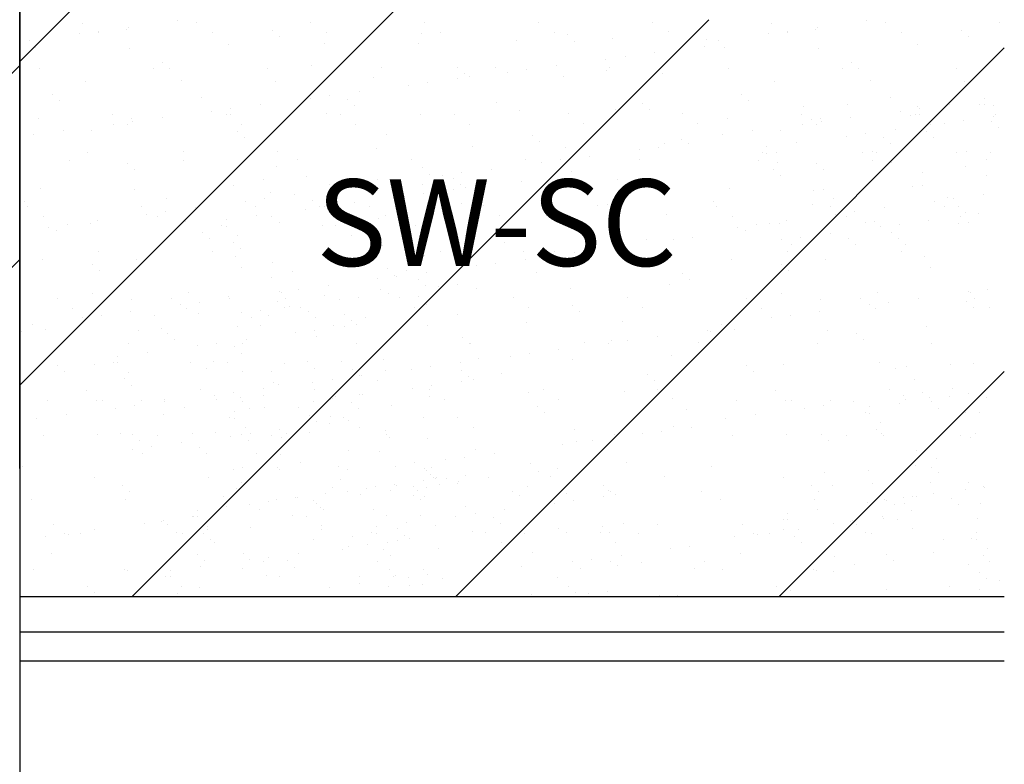
# Model space of a CAD drawing. Units: millimetres. Extents: x -415 to 61186, y -2992 to 1001.
# Drawn here: x 33758 to 33793, y -1532 to -1507 of the extents above; entities that cross this region are included whole.
import ezdxf

# ---------------------------------------------------------------- set-up
doc = ezdxf.new("R2010")
doc.units = ezdxf.units.MM
doc.linetypes.add('DASHED2', pattern=[9.525, 6.35, -3.175])
for name, color, linetype in [('ARCILLASLIMOS', 30, 'Continuous'), ('ARENAS', 8, 'Continuous'), ('LIN', 251, 'Continuous'), ('LPERF', 251, 'Continuous'), ('TEX-PERF', 7, 'Continuous')]:
    doc.layers.add(name, color=color, linetype=linetype)
doc.layers.add('TEXTO', color=7, linetype='Continuous', lineweight=15)
doc.styles.add('ROMANS', font='ROMANS.shx')

msp = doc.modelspace()

# ---------------------------------------------------------------- hatches: boundary and pattern name
at = {"layer": 'ARCILLASLIMOS', "linetype": 'DASHED2'}
h = msp.add_hatch(dxfattribs=at)
h.set_pattern_fill('ANSI31', color=256, scale=1.5, style=0)
h.set_pattern_definition([(45, (12011.1904, 8.009), (-3.367596, 3.367596), [])])
h.paths.add_polyline_path([(33758.418, -1486.532), (33724.265, -1486.532), (33724.265, -1519.032), (33758.418, -1519.032)])

# ---------------------------------------------------------------- linework, layer by layer
at = {"color": 30}
for p, q in [((33758.418, -1507.979), (33764.865, -1501.532)), ((33758.418, -1519.205), (33776.091, -1501.532)), ((33766.759, -1522.089), (33782.316, -1506.532)), ((33782.316, -1517.756), (33792.568, -1507.504)), ((33777.984, -1522.089), (33782.316, -1517.757)), ((33790.657, -1520.641), (33792.568, -1518.73)), ((33784.765, -1526.532), (33790.656, -1520.641)), ((33762.316, -1526.532), (33766.758, -1522.089)), ((33773.541, -1526.532), (33777.984, -1522.089))]:
    msp.add_line(p, q, dxfattribs=at)
at = {"layer": 'ARENAS'}
for p, q in [((33760.602, -1506.649), (33760.602, -1506.649)), ((33762.183, -1506.792), (33762.183, -1506.792)), ((33763.908, -1506.565), (33763.908, -1506.565)), ((33764.557, -1506.642), (33764.557, -1506.642)), ((33768.512, -1506.635), (33768.512, -1506.635)), ((33772.467, -1506.628), (33772.467, -1506.628)), ((33776.422, -1506.621), (33776.422, -1506.621)), ((33780.377, -1506.613), (33780.377, -1506.613)), ((33784.5, -1506.649), (33784.5, -1506.649)), ((33786.081, -1506.792), (33786.081, -1506.792)), ((33787.806, -1506.565), (33787.806, -1506.565)), ((33788.455, -1506.642), (33788.455, -1506.642)), ((33792.41, -1506.635), (33792.41, -1506.635)), ((33760.489, -1507.015), (33760.489, -1507.015)), ((33761.138, -1506.99), (33761.138, -1506.99)), ((33761.15, -1506.928), (33761.15, -1506.928)), ((33762.113, -1506.858), (33762.113, -1506.858)), ((33765.093, -1506.983), (33765.093, -1506.983)), ((33767.195, -1506.901), (33767.195, -1506.901)), ((33767.429, -1507.116), (33767.429, -1507.116)), ((33769.048, -1506.976), (33769.048, -1506.976)), ((33772.351, -1507.014), (33772.351, -1507.014)), ((33773.003, -1506.969), (33773.003, -1506.969)), ((33776.958, -1506.962), (33776.958, -1506.962)), ((33777.433, -1507.057), (33777.433, -1507.057)), ((33780.913, -1506.955), (33780.913, -1506.955)), ((33784.387, -1507.015), (33784.387, -1507.015)), ((33785.036, -1506.99), (33785.036, -1506.99)), ((33785.048, -1506.928), (33785.048, -1506.928)), ((33786.011, -1506.858), (33786.011, -1506.858)), ((33788.991, -1506.983), (33788.991, -1506.983)), ((33791.093, -1506.901), (33791.093, -1506.901)), ((33791.327, -1507.116), (33791.327, -1507.116)), ((33758.764, -1507.242), (33758.764, -1507.242)), ((33765.662, -1507.389), (33765.662, -1507.389)), ((33768.987, -1507.347), (33768.987, -1507.347)), ((33772.235, -1507.362), (33772.235, -1507.362)), ((33775.666, -1507.239), (33775.666, -1507.239)), ((33777.667, -1507.272), (33777.667, -1507.272)), ((33778.99, -1507.196), (33778.99, -1507.196)), ((33782.171, -1507.449), (33782.171, -1507.449)), ((33782.239, -1507.212), (33782.239, -1507.212)), ((33782.662, -1507.242), (33782.662, -1507.242)), ((33789.56, -1507.389), (33789.56, -1507.389)), ((33758.983, -1507.497), (33758.983, -1507.497)), ((33762.232, -1507.513), (33762.232, -1507.513)), ((33779.414, -1507.812), (33779.414, -1507.812)), ((33780.446, -1507.676), (33780.446, -1507.676)), ((33782.881, -1507.497), (33782.881, -1507.497)), ((33786.13, -1507.513), (33786.13, -1507.513)), ((33763.377, -1508.016), (33763.377, -1508.016)), ((33768.534, -1508.128), (33768.534, -1508.128)), ((33777.028, -1508.126), (33777.028, -1508.126)), ((33778.753, -1507.899), (33778.753, -1507.899)), ((33787.275, -1508.016), (33787.275, -1508.016)), ((33759.111, -1508.226), (33759.111, -1508.226)), ((33763.066, -1508.219), (33763.066, -1508.219)), ((33763.611, -1508.23), (33763.611, -1508.23)), ((33767.021, -1508.212), (33767.021, -1508.212)), ((33770.976, -1508.204), (33770.976, -1508.204)), ((33773.615, -1508.172), (33773.615, -1508.172)), ((33773.849, -1508.386), (33773.849, -1508.386)), ((33774.028, -1508.495), (33774.028, -1508.495)), ((33774.931, -1508.197), (33774.931, -1508.197)), ((33775.334, -1508.349), (33775.334, -1508.349)), ((33775.995, -1508.262), (33775.995, -1508.262)), ((33778.772, -1508.284), (33778.772, -1508.284)), ((33778.886, -1508.19), (33778.886, -1508.19)), ((33780.707, -1508.387), (33780.707, -1508.387)), ((33783.009, -1508.226), (33783.009, -1508.226)), ((33786.964, -1508.219), (33786.964, -1508.219)), ((33787.509, -1508.23), (33787.509, -1508.23)), ((33790.919, -1508.212), (33790.919, -1508.212)), ((33760.701, -1508.688), (33760.701, -1508.688)), ((33764.025, -1508.645), (33764.025, -1508.645)), ((33767.274, -1508.661), (33767.274, -1508.661)), ((33770.704, -1508.537), (33770.704, -1508.537)), ((33771.916, -1508.799), (33771.916, -1508.799)), ((33772.577, -1508.712), (33772.577, -1508.712)), ((33773.609, -1508.576), (33773.609, -1508.576)), ((33777.277, -1508.511), (33777.277, -1508.511)), ((33784.599, -1508.688), (33784.599, -1508.688)), ((33787.923, -1508.645), (33787.923, -1508.645)), ((33791.172, -1508.661), (33791.172, -1508.661)), ((33759.559, -1509.131), (33759.559, -1509.131)), ((33769.158, -1509.162), (33769.158, -1509.162)), ((33770.191, -1509.026), (33770.191, -1509.026)), ((33783.457, -1509.131), (33783.457, -1509.131)), ((33759.793, -1509.345), (33759.793, -1509.345)), ((33764.716, -1509.243), (33764.716, -1509.243)), ((33766.772, -1509.476), (33766.772, -1509.476)), ((33768.497, -1509.249), (33768.497, -1509.249)), ((33769.798, -1509.286), (33769.798, -1509.286)), ((33770.032, -1509.501), (33770.032, -1509.501)), ((33774.954, -1509.399), (33774.954, -1509.399)), ((33780.036, -1509.442), (33780.036, -1509.442)), ((33783.691, -1509.345), (33783.691, -1509.345)), ((33787.128, -1509.457), (33787.128, -1509.457)), ((33788.614, -1509.243), (33788.614, -1509.243)), ((33790.67, -1509.476), (33790.67, -1509.476)), ((33791.723, -1509.475), (33791.723, -1509.475)), ((33791.88, -1509.265), (33791.88, -1509.265)), ((33791.882, -1509.489), (33791.882, -1509.489)), ((33792.21, -1509.501), (33792.21, -1509.501)), ((33761.628, -1509.83), (33761.628, -1509.83)), ((33765.079, -1509.699), (33765.079, -1509.699)), ((33765.583, -1509.822), (33765.583, -1509.822)), ((33765.74, -1509.612), (33765.74, -1509.612)), ((33765.742, -1509.836), (33765.742, -1509.836)), ((33769.067, -1509.794), (33769.067, -1509.794)), ((33769.538, -1509.815), (33769.538, -1509.815)), ((33772.315, -1509.809), (33772.315, -1509.809)), ((33773.493, -1509.808), (33773.493, -1509.808)), ((33775.746, -1509.686), (33775.746, -1509.686)), ((33777.448, -1509.801), (33777.448, -1509.801)), ((33779.07, -1509.643), (33779.07, -1509.643)), ((33780.27, -1509.657), (33780.27, -1509.657)), ((33781.403, -1509.794), (33781.403, -1509.794)), ((33785.526, -1509.83), (33785.526, -1509.83)), ((33785.615, -1509.54), (33785.615, -1509.54)), ((33788.977, -1509.699), (33788.977, -1509.699)), ((33789.299, -1509.866), (33789.299, -1509.866)), ((33789.481, -1509.822), (33789.481, -1509.822)), ((33789.57, -1509.533), (33789.57, -1509.533)), ((33789.638, -1509.612), (33789.638, -1509.612)), ((33789.64, -1509.836), (33789.64, -1509.836)), ((33792.259, -1509.817), (33792.259, -1509.817)), ((33759.063, -1509.944), (33759.063, -1509.944)), ((33761.66, -1510.149), (33761.66, -1510.149)), ((33762.164, -1510.171), (33762.164, -1510.171)), ((33762.312, -1509.96), (33762.312, -1509.96)), ((33762.321, -1510.062), (33762.321, -1510.062)), ((33763.354, -1509.926), (33763.354, -1509.926)), ((33766.119, -1510.164), (33766.119, -1510.164)), ((33770.074, -1510.156), (33770.074, -1510.156)), ((33774.029, -1510.149), (33774.029, -1510.149)), ((33777.984, -1510.142), (33777.984, -1510.142)), ((33781.938, -1510.135), (33781.938, -1510.135)), ((33782.961, -1509.944), (33782.961, -1509.944)), ((33785.558, -1510.149), (33785.558, -1510.149)), ((33785.868, -1509.99), (33785.868, -1509.99)), ((33786.062, -1510.171), (33786.062, -1510.171)), ((33786.21, -1509.96), (33786.21, -1509.96)), ((33786.219, -1510.062), (33786.219, -1510.062)), ((33787.252, -1509.926), (33787.252, -1509.926)), ((33790.017, -1510.164), (33790.017, -1510.164)), ((33790.51, -1510.127), (33790.51, -1510.127)), ((33791.171, -1510.04), (33791.171, -1510.04)), ((33792.12, -1510.054), (33792.12, -1510.054)), ((33792.204, -1509.905), (33792.204, -1509.905)), ((33758.903, -1510.512), (33758.903, -1510.512)), ((33759.935, -1510.376), (33759.935, -1510.376)), ((33760.898, -1510.357), (33760.898, -1510.357)), ((33765.98, -1510.401), (33765.98, -1510.401)), ((33771.137, -1510.513), (33771.137, -1510.513)), ((33782.801, -1510.512), (33782.801, -1510.512)), ((33783.833, -1510.376), (33783.833, -1510.376)), ((33784.796, -1510.357), (33784.796, -1510.357)), ((33787.753, -1510.491), (33787.753, -1510.491)), ((33788.785, -1510.355), (33788.785, -1510.355)), ((33789.878, -1510.401), (33789.878, -1510.401)), ((33792.354, -1510.269), (33792.354, -1510.269)), ((33766.214, -1510.616), (33766.214, -1510.616)), ((33776.218, -1510.557), (33776.218, -1510.557)), ((33776.452, -1510.772), (33776.452, -1510.772)), ((33780.787, -1510.834), (33780.787, -1510.834)), ((33781.375, -1510.669), (33781.375, -1510.669)), ((33781.617, -1510.81), (33781.617, -1510.81)), ((33785.367, -1510.805), (33785.367, -1510.805)), ((33787.092, -1510.578), (33787.092, -1510.578)), ((33788.392, -1510.615), (33788.392, -1510.615)), ((33788.626, -1510.83), (33788.626, -1510.83)), ((33790.112, -1510.616), (33790.112, -1510.616)), ((33760.781, -1511.135), (33760.781, -1511.135)), ((33764.105, -1511.093), (33764.105, -1511.093)), ((33767.354, -1511.108), (33767.354, -1511.108)), ((33770.784, -1510.985), (33770.784, -1510.985)), ((33774.108, -1510.942), (33774.108, -1510.942)), ((33777.357, -1510.958), (33777.357, -1510.958)), ((33779.924, -1511.033), (33779.924, -1511.033)), ((33780.585, -1510.946), (33780.585, -1510.946)), ((33784.178, -1511.151), (33784.178, -1511.151)), ((33784.334, -1510.941), (33784.334, -1510.941)), ((33784.337, -1511.165), (33784.337, -1511.165)), ((33784.679, -1511.135), (33784.679, -1511.135)), ((33787.661, -1511.123), (33787.661, -1511.123)), ((33788.003, -1511.093), (33788.003, -1511.093)), ((33788.133, -1511.144), (33788.133, -1511.144)), ((33790.91, -1511.138), (33790.91, -1511.138)), ((33791.252, -1511.108), (33791.252, -1511.108)), ((33792.088, -1511.137), (33792.088, -1511.137)), ((33760.137, -1511.406), (33760.137, -1511.406)), ((33762.162, -1511.516), (33762.162, -1511.516)), ((33764.092, -1511.399), (33764.092, -1511.399)), ((33768.047, -1511.392), (33768.047, -1511.392)), ((33772.002, -1511.385), (33772.002, -1511.385)), ((33775.957, -1511.377), (33775.957, -1511.377)), ((33776.505, -1511.483), (33776.505, -1511.483)), ((33777.166, -1511.396), (33777.166, -1511.396)), ((33778.199, -1511.26), (33778.199, -1511.26)), ((33779.912, -1511.37), (33779.912, -1511.37)), ((33784.035, -1511.406), (33784.035, -1511.406)), ((33784.713, -1511.492), (33784.713, -1511.492)), ((33786.06, -1511.516), (33786.06, -1511.516)), ((33787.99, -1511.399), (33787.99, -1511.399)), ((33788.668, -1511.485), (33788.668, -1511.485)), ((33791.945, -1511.392), (33791.945, -1511.392)), ((33762.396, -1511.73), (33762.396, -1511.73)), ((33767.319, -1511.628), (33767.319, -1511.628)), ((33772.401, -1511.672), (33772.401, -1511.672)), ((33772.635, -1511.886), (33772.635, -1511.886)), ((33773.748, -1511.846), (33773.748, -1511.846)), ((33774.78, -1511.71), (33774.78, -1511.71)), ((33777.557, -1511.784), (33777.557, -1511.784)), ((33784.574, -1511.73), (33784.574, -1511.73)), ((33786.294, -1511.73), (33786.294, -1511.73)), ((33789.731, -1511.842), (33789.731, -1511.842)), ((33791.217, -1511.628), (33791.217, -1511.628)), ((33766.869, -1512.069), (33766.869, -1512.069)), ((33768.382, -1511.985), (33768.382, -1511.985)), ((33769.147, -1512.241), (33769.147, -1512.241)), ((33770.824, -1512.061), (33770.824, -1512.061)), ((33771.362, -1512.16), (33771.362, -1512.16)), ((33772.395, -1512.256), (33772.395, -1512.256)), ((33773.087, -1511.933), (33773.087, -1511.933)), ((33773.464, -1512.029), (33773.464, -1512.029)), ((33773.698, -1512.243), (33773.698, -1512.243)), ((33775.826, -1512.133), (33775.826, -1512.133)), ((33779.15, -1512.09), (33779.15, -1512.09)), ((33784.808, -1511.944), (33784.808, -1511.944)), ((33791.962, -1511.936), (33791.962, -1511.936)), ((33759.143, -1512.391), (33759.143, -1512.391)), ((33762.392, -1512.407), (33762.392, -1512.407)), ((33765.822, -1512.283), (33765.822, -1512.283)), ((33767.122, -1512.518), (33767.122, -1512.518)), ((33769.668, -1512.383), (33769.668, -1512.383)), ((33770.329, -1512.296), (33770.329, -1512.296)), ((33770.552, -1512.394), (33770.552, -1512.394)), ((33772.425, -1512.569), (33772.425, -1512.569)), ((33773.457, -1512.433), (33773.457, -1512.433)), ((33773.877, -1512.352), (33773.877, -1512.352)), ((33783.041, -1512.391), (33783.041, -1512.391)), ((33785.948, -1512.437), (33785.948, -1512.437)), ((33786.29, -1512.407), (33786.29, -1512.407)), ((33789.379, -1512.313), (33789.379, -1512.313)), ((33789.72, -1512.283), (33789.72, -1512.283)), ((33758.578, -1512.845), (33758.578, -1512.845)), ((33763.501, -1512.743), (33763.501, -1512.743)), ((33766.25, -1512.833), (33766.25, -1512.833)), ((33766.911, -1512.746), (33766.911, -1512.746)), ((33767.943, -1512.61), (33767.943, -1512.61)), ((33768.583, -1512.786), (33768.583, -1512.786)), ((33770.039, -1512.883), (33770.039, -1512.883)), ((33771.764, -1512.656), (33771.764, -1512.656)), ((33773.74, -1512.899), (33773.74, -1512.899)), ((33778.821, -1512.942), (33778.821, -1512.942)), ((33782.476, -1512.845), (33782.476, -1512.845)), ((33786.641, -1512.721), (33786.641, -1512.721)), ((33787.399, -1512.743), (33787.399, -1512.743)), ((33790.148, -1512.833), (33790.148, -1512.833)), ((33790.596, -1512.713), (33790.596, -1512.713)), ((33790.809, -1512.746), (33790.809, -1512.746)), ((33791.841, -1512.61), (33791.841, -1512.61)), ((33758.699, -1513.017), (33758.699, -1513.017)), ((33762.654, -1513.01), (33762.654, -1513.01)), ((33762.831, -1513.283), (33762.831, -1513.283)), ((33763.492, -1513.196), (33763.492, -1513.196)), ((33764.524, -1513.06), (33764.524, -1513.06)), ((33766.609, -1513.003), (33766.609, -1513.003)), ((33768.345, -1513.106), (33768.345, -1513.106)), ((33768.817, -1513.001), (33768.817, -1513.001)), ((33769.006, -1513.019), (33769.006, -1513.019)), ((33769.646, -1513.143), (33769.646, -1513.143)), ((33770.564, -1512.995), (33770.564, -1512.995)), ((33774.519, -1512.988), (33774.519, -1512.988)), ((33778.474, -1512.981), (33778.474, -1512.981)), ((33779.056, -1513.157), (33779.056, -1513.157)), ((33780.867, -1513.281), (33780.867, -1513.281)), ((33782.597, -1513.017), (33782.597, -1513.017)), ((33785.913, -1512.957), (33785.913, -1512.957)), ((33786.552, -1513.01), (33786.552, -1513.01)), ((33786.729, -1513.283), (33786.729, -1513.283)), ((33787.39, -1513.196), (33787.39, -1513.196)), ((33788.423, -1513.06), (33788.423, -1513.06)), ((33790.507, -1513.003), (33790.507, -1513.003)), ((33790.995, -1513), (33790.995, -1513)), ((33791.229, -1513.215), (33791.229, -1513.215)), ((33791.681, -1513.262), (33791.681, -1513.262)), ((33759.234, -1513.358), (33759.234, -1513.358)), ((33760.861, -1513.582), (33760.861, -1513.582)), ((33761.106, -1513.51), (33761.106, -1513.51)), ((33763.189, -1513.351), (33763.189, -1513.351)), ((33764.185, -1513.54), (33764.185, -1513.54)), ((33765.588, -1513.469), (33765.588, -1513.469)), ((33766.62, -1513.333), (33766.62, -1513.333)), ((33767.144, -1513.344), (33767.144, -1513.344)), ((33767.434, -1513.555), (33767.434, -1513.555)), ((33769.88, -1513.358), (33769.88, -1513.358)), ((33770.864, -1513.432), (33770.864, -1513.432)), ((33771.099, -1513.337), (33771.099, -1513.337)), ((33774.188, -1513.389), (33774.188, -1513.389)), ((33775.054, -1513.329), (33775.054, -1513.329)), ((33777.437, -1513.405), (33777.437, -1513.405)), ((33779.009, -1513.322), (33779.009, -1513.322)), ((33783.132, -1513.358), (33783.132, -1513.358)), ((33784.417, -1513.612), (33784.417, -1513.612)), ((33784.759, -1513.582), (33784.759, -1513.582)), ((33785.004, -1513.51), (33785.004, -1513.51)), ((33787.087, -1513.351), (33787.087, -1513.351)), ((33787.741, -1513.57), (33787.741, -1513.57)), ((33788.083, -1513.54), (33788.083, -1513.54)), ((33788.924, -1513.625), (33788.924, -1513.625)), ((33789.956, -1513.489), (33789.956, -1513.489)), ((33790.99, -1513.585), (33790.99, -1513.585)), ((33791.042, -1513.344), (33791.042, -1513.344)), ((33791.332, -1513.555), (33791.332, -1513.555)), ((33759.412, -1513.733), (33759.412, -1513.733)), ((33759.683, -1513.857), (33759.683, -1513.857)), ((33760.073, -1513.646), (33760.073, -1513.646)), ((33764.765, -1513.901), (33764.765, -1513.901)), ((33765.431, -1513.679), (33765.431, -1513.679)), ((33765.591, -1513.693), (33765.591, -1513.693)), ((33768.915, -1513.651), (33768.915, -1513.651)), ((33769.386, -1513.672), (33769.386, -1513.672)), ((33772.164, -1513.666), (33772.164, -1513.666)), ((33773.341, -1513.665), (33773.341, -1513.665)), ((33783.31, -1513.733), (33783.31, -1513.733)), ((33783.581, -1513.857), (33783.581, -1513.857)), ((33783.971, -1513.646), (33783.971, -1513.646)), ((33786.538, -1513.939), (33786.538, -1513.939)), ((33788.263, -1513.712), (33788.263, -1513.712)), ((33788.663, -1513.901), (33788.663, -1513.901)), ((33764.999, -1514.115), (33764.999, -1514.115)), ((33765.828, -1514.258), (33765.828, -1514.258)), ((33765.967, -1514.02), (33765.967, -1514.02)), ((33769.922, -1514.013), (33769.922, -1514.013)), ((33769.922, -1514.013), (33769.922, -1514.013)), ((33773.877, -1514.006), (33773.877, -1514.006)), ((33775.004, -1514.057), (33775.004, -1514.057)), ((33775.238, -1514.271), (33775.238, -1514.271)), ((33780.16, -1514.169), (33780.16, -1514.169)), ((33781.095, -1514.167), (33781.095, -1514.167)), ((33781.756, -1514.08), (33781.756, -1514.08)), ((33784.844, -1514.162), (33784.844, -1514.162)), ((33785.505, -1514.075), (33785.505, -1514.075)), ((33787.177, -1514.115), (33787.177, -1514.115)), ((33788.897, -1514.115), (33788.897, -1514.115)), ((33761.162, -1514.586), (33761.162, -1514.586)), ((33765.117, -1514.579), (33765.117, -1514.579)), ((33766.062, -1514.473), (33766.062, -1514.473)), ((33769.072, -1514.572), (33769.072, -1514.572)), ((33770.985, -1514.37), (33770.985, -1514.37)), ((33773.027, -1514.565), (33773.027, -1514.565)), ((33775.906, -1514.58), (33775.906, -1514.58)), ((33776.982, -1514.558), (33776.982, -1514.558)), ((33777.676, -1514.617), (33777.676, -1514.617)), ((33778.337, -1514.53), (33778.337, -1514.53)), ((33779.23, -1514.538), (33779.23, -1514.538)), ((33779.37, -1514.394), (33779.37, -1514.394)), ((33780.937, -1514.55), (33780.937, -1514.55)), ((33785.06, -1514.586), (33785.06, -1514.586)), ((33785.203, -1514.331), (33785.203, -1514.331)), ((33787.411, -1514.33), (33787.411, -1514.33)), ((33789.015, -1514.579), (33789.015, -1514.579)), ((33789.158, -1514.324), (33789.158, -1514.324)), ((33759.223, -1514.838), (33759.223, -1514.838)), ((33762.472, -1514.854), (33762.472, -1514.854)), ((33765.902, -1514.73), (33765.902, -1514.73)), ((33767.202, -1514.965), (33767.202, -1514.965)), ((33769.227, -1514.688), (33769.227, -1514.688)), ((33770.632, -1514.841), (33770.632, -1514.841)), ((33772.475, -1514.704), (33772.475, -1514.704)), ((33773.957, -1514.799), (33773.957, -1514.799)), ((33774.919, -1514.98), (33774.919, -1514.98)), ((33775.951, -1514.844), (33775.951, -1514.844)), ((33783.121, -1514.838), (33783.121, -1514.838)), ((33786.37, -1514.854), (33786.37, -1514.854)), ((33789.8, -1514.73), (33789.8, -1514.73)), ((33760.947, -1515.016), (33760.947, -1515.016)), ((33761.181, -1515.23), (33761.181, -1515.23)), ((33766.104, -1515.128), (33766.104, -1515.128)), ((33767.895, -1515.249), (33767.895, -1515.249)), ((33771.186, -1515.172), (33771.186, -1515.172)), ((33771.85, -1515.242), (33771.85, -1515.242)), ((33772.533, -1515.294), (33772.533, -1515.294)), ((33774.258, -1515.067), (33774.258, -1515.067)), ((33776.343, -1515.284), (33776.343, -1515.284)), ((33781.424, -1515.328), (33781.424, -1515.328)), ((33784.845, -1515.016), (33784.845, -1515.016)), ((33785.079, -1515.23), (33785.079, -1515.23)), ((33790.002, -1515.128), (33790.002, -1515.128)), ((33767.167, -1515.485), (33767.167, -1515.485)), ((33770.839, -1515.517), (33770.839, -1515.517)), ((33771.42, -1515.386), (33771.42, -1515.386)), ((33771.5, -1515.43), (33771.5, -1515.43)), ((33772.249, -1515.529), (33772.249, -1515.529)), ((33781.659, -1515.542), (33781.659, -1515.542)), ((33764.265, -1515.987), (33764.265, -1515.987)), ((33767.42, -1515.967), (33767.42, -1515.967)), ((33767.514, -1516.002), (33767.514, -1516.002)), ((33768.081, -1515.88), (33768.081, -1515.88)), ((33769.114, -1515.744), (33769.114, -1515.744)), ((33770.944, -1515.879), (33770.944, -1515.879)), ((33771.21, -1516.017), (33771.21, -1516.017)), ((33772.483, -1515.743), (33772.483, -1515.743)), ((33772.935, -1515.79), (33772.935, -1515.79)), ((33773.596, -1515.703), (33773.596, -1515.703)), ((33774.268, -1515.836), (33774.268, -1515.836)), ((33777.517, -1515.852), (33777.517, -1515.852)), ((33780.947, -1515.728), (33780.947, -1515.728)), ((33788.163, -1515.987), (33788.163, -1515.987)), ((33791.318, -1515.967), (33791.318, -1515.967)), ((33791.412, -1516.002), (33791.412, -1516.002)), ((33791.98, -1515.88), (33791.98, -1515.88)), ((33759.725, -1516.197), (33759.725, -1516.197)), ((33760.941, -1516.029), (33760.941, -1516.029)), ((33762.286, -1516.243), (33762.286, -1516.243)), ((33763.68, -1516.19), (33763.68, -1516.19)), ((33764.663, -1516.33), (33764.663, -1516.33)), ((33765.671, -1516.14), (33765.671, -1516.14)), ((33765.695, -1516.194), (33765.695, -1516.194)), ((33767.368, -1516.286), (33767.368, -1516.286)), ((33767.634, -1516.183), (33767.634, -1516.183)), ((33768.995, -1516.098), (33768.995, -1516.098)), ((33769.516, -1516.24), (33769.516, -1516.24)), ((33770.177, -1516.153), (33770.177, -1516.153)), ((33771.589, -1516.176), (33771.589, -1516.176)), ((33772.244, -1516.113), (33772.244, -1516.113)), ((33775.544, -1516.168), (33775.544, -1516.168)), ((33779.499, -1516.161), (33779.499, -1516.161)), ((33783.623, -1516.197), (33783.623, -1516.197)), ((33784.839, -1516.029), (33784.839, -1516.029)), ((33786.184, -1516.243), (33786.184, -1516.243)), ((33787.578, -1516.19), (33787.578, -1516.19)), ((33788.561, -1516.33), (33788.561, -1516.33)), ((33789.593, -1516.194), (33789.593, -1516.194)), ((33791.266, -1516.286), (33791.266, -1516.286)), ((33791.533, -1516.183), (33791.533, -1516.183)), ((33760.26, -1516.538), (33760.26, -1516.538)), ((33762.277, -1516.644), (33762.277, -1516.644)), ((33764.002, -1516.417), (33764.002, -1516.417)), ((33764.215, -1516.531), (33764.215, -1516.531)), ((33766.098, -1516.69), (33766.098, -1516.69)), ((33766.759, -1516.603), (33766.759, -1516.603)), ((33767.602, -1516.501), (33767.602, -1516.501)), ((33767.791, -1516.467), (33767.791, -1516.467)), ((33768.17, -1516.524), (33768.17, -1516.524)), ((33768.431, -1516.643), (33768.431, -1516.643)), ((33772.125, -1516.517), (33772.125, -1516.517)), ((33772.525, -1516.399), (33772.525, -1516.399)), ((33776.08, -1516.51), (33776.08, -1516.51)), ((33777.607, -1516.442), (33777.607, -1516.442)), ((33777.841, -1516.657), (33777.841, -1516.657)), ((33780.035, -1516.502), (33780.035, -1516.502)), ((33784.158, -1516.538), (33784.158, -1516.538)), ((33786.175, -1516.644), (33786.175, -1516.644)), ((33787.9, -1516.417), (33787.9, -1516.417)), ((33788.113, -1516.531), (33788.113, -1516.531)), ((33791.5, -1516.501), (33791.5, -1516.501)), ((33792.068, -1516.524), (33792.068, -1516.524)), ((33760.583, -1516.867), (33760.583, -1516.867)), ((33761.244, -1516.78), (33761.244, -1516.78)), ((33763.099, -1516.8), (33763.099, -1516.8)), ((33764.612, -1516.717), (33764.612, -1516.717)), ((33766.457, -1516.859), (33766.457, -1516.859)), ((33767.054, -1516.793), (33767.054, -1516.793)), ((33768.665, -1516.858), (33768.665, -1516.858)), ((33769.694, -1516.761), (33769.694, -1516.761)), ((33769.928, -1516.975), (33769.928, -1516.975)), ((33770.412, -1516.852), (33770.412, -1516.852)), ((33773.588, -1516.756), (33773.588, -1516.756)), ((33775.986, -1517.027), (33775.986, -1517.027)), ((33779.31, -1516.985), (33779.31, -1516.985)), ((33784.481, -1516.867), (33784.481, -1516.867)), ((33785.142, -1516.78), (33785.142, -1516.78)), ((33758.468, -1517.357), (33758.468, -1517.357)), ((33758.858, -1517.094), (33758.858, -1517.094)), ((33759.303, -1517.285), (33759.303, -1517.285)), ((33762.552, -1517.301), (33762.552, -1517.301)), ((33763.352, -1517.25), (33763.352, -1517.25)), ((33765.982, -1517.177), (33765.982, -1517.177)), ((33766.782, -1517.126), (33766.782, -1517.126)), ((33768.655, -1517.3), (33768.655, -1517.3)), ((33769.307, -1517.135), (33769.307, -1517.135)), ((33769.688, -1517.165), (33769.688, -1517.165)), ((33770.107, -1517.084), (33770.107, -1517.084)), ((33772.555, -1517.151), (33772.555, -1517.151)), ((33782.266, -1517.301), (33782.266, -1517.301)), ((33782.366, -1517.357), (33782.366, -1517.357)), ((33782.756, -1517.094), (33782.756, -1517.094)), ((33783.201, -1517.285), (33783.201, -1517.285)), ((33786.45, -1517.301), (33786.45, -1517.301)), ((33789.88, -1517.177), (33789.88, -1517.177)), ((33763.55, -1517.401), (33763.55, -1517.401)), ((33763.784, -1517.615), (33763.784, -1517.615)), ((33766.269, -1517.615), (33766.269, -1517.615)), ((33767.994, -1517.388), (33767.994, -1517.388)), ((33768.707, -1517.513), (33768.707, -1517.513)), ((33773.789, -1517.557), (33773.789, -1517.557)), ((33778.946, -1517.669), (33778.946, -1517.669)), ((33779.508, -1517.664), (33779.508, -1517.664)), ((33780.541, -1517.528), (33780.541, -1517.528)), ((33787.448, -1517.401), (33787.448, -1517.401)), ((33787.682, -1517.615), (33787.682, -1517.615)), ((33762.188, -1517.767), (33762.188, -1517.767)), ((33762.851, -1518.065), (33762.851, -1518.065)), ((33764.576, -1517.838), (33764.576, -1517.838)), ((33765.237, -1517.751), (33765.237, -1517.751)), ((33765.876, -1517.875), (33765.876, -1517.875)), ((33766.143, -1517.759), (33766.143, -1517.759)), ((33770.098, -1517.752), (33770.098, -1517.752)), ((33774.023, -1517.771), (33774.023, -1517.771)), ((33774.053, -1517.745), (33774.053, -1517.745)), ((33777.122, -1517.978), (33777.122, -1517.978)), ((33778.008, -1517.738), (33778.008, -1517.738)), ((33778.847, -1517.751), (33778.847, -1517.751)), ((33781.963, -1517.731), (33781.963, -1517.731)), ((33786.086, -1517.767), (33786.086, -1517.767)), ((33790.041, -1517.759), (33790.041, -1517.759)), ((33761.818, -1518.201), (33761.818, -1518.201)), ((33765.145, -1518.383), (33765.145, -1518.383)), ((33765.617, -1518.404), (33765.617, -1518.404)), ((33766.11, -1518.09), (33766.11, -1518.09)), ((33768.394, -1518.398), (33768.394, -1518.398)), ((33769.571, -1518.397), (33769.571, -1518.397)), ((33771.024, -1518.326), (33771.024, -1518.326)), ((33774.348, -1518.283), (33774.348, -1518.283)), ((33775.428, -1518.201), (33775.428, -1518.201)), ((33776.09, -1518.114), (33776.09, -1518.114)), ((33777.597, -1518.299), (33777.597, -1518.299)), ((33781.027, -1518.175), (33781.027, -1518.175)), ((33759.733, -1518.516), (33759.733, -1518.516)), ((33759.967, -1518.73), (33759.967, -1518.73)), ((33761.021, -1518.476), (33761.021, -1518.476)), ((33761.662, -1518.411), (33761.662, -1518.411)), ((33761.821, -1518.425), (33761.821, -1518.425)), ((33764.345, -1518.434), (33764.345, -1518.434)), ((33764.889, -1518.628), (33764.889, -1518.628)), ((33766.152, -1518.745), (33766.152, -1518.745)), ((33767.146, -1518.719), (33767.146, -1518.719)), ((33767.594, -1518.449), (33767.594, -1518.449)), ((33768.659, -1518.636), (33768.659, -1518.636)), ((33769.971, -1518.671), (33769.971, -1518.671)), ((33770.107, -1518.738), (33770.107, -1518.738)), ((33771.101, -1518.712), (33771.101, -1518.712)), ((33772.01, -1518.651), (33772.01, -1518.651)), ((33772.671, -1518.564), (33772.671, -1518.564)), ((33773.703, -1518.428), (33773.703, -1518.428)), ((33773.74, -1518.679), (33773.74, -1518.679)), ((33783.631, -1518.516), (33783.631, -1518.516)), ((33783.865, -1518.73), (33783.865, -1518.73)), ((33784.919, -1518.476), (33784.919, -1518.476)), ((33788.243, -1518.434), (33788.243, -1518.434)), ((33788.787, -1518.628), (33788.787, -1518.628)), ((33789.19, -1518.558), (33789.19, -1518.558)), ((33790.703, -1518.475), (33790.703, -1518.475)), ((33791.492, -1518.449), (33791.492, -1518.449)), ((33762.058, -1518.99), (33762.058, -1518.99)), ((33762.197, -1518.752), (33762.197, -1518.752)), ((33769.252, -1519.014), (33769.252, -1519.014)), ((33770.205, -1518.886), (33770.205, -1518.886)), ((33770.285, -1518.878), (33770.285, -1518.878)), ((33770.829, -1519.045), (33770.829, -1519.045)), ((33773.734, -1519.083), (33773.734, -1519.083)), ((33773.975, -1518.894), (33773.975, -1518.894)), ((33774.153, -1519.003), (33774.153, -1519.003)), ((33775.128, -1518.784), (33775.128, -1518.784)), ((33780.21, -1518.827), (33780.21, -1518.827)), ((33780.444, -1519.042), (33780.444, -1519.042)), ((33789.443, -1519.008), (33789.443, -1519.008)), ((33760.75, -1519.377), (33760.75, -1519.377)), ((33762.292, -1519.204), (33762.292, -1519.204)), ((33764.705, -1519.37), (33764.705, -1519.37)), ((33766.866, -1519.328), (33766.866, -1519.328)), ((33767.215, -1519.102), (33767.215, -1519.102)), ((33767.399, -1519.169), (33767.399, -1519.169)), ((33768.591, -1519.101), (33768.591, -1519.101)), ((33768.66, -1519.363), (33768.66, -1519.363)), ((33772.041, -1519.306), (33772.041, -1519.306)), ((33772.615, -1519.356), (33772.615, -1519.356)), ((33772.702, -1519.219), (33772.702, -1519.219)), ((33776.57, -1519.349), (33776.57, -1519.349)), ((33779.39, -1519.432), (33779.39, -1519.432)), ((33780.525, -1519.341), (33780.525, -1519.341)), ((33784.648, -1519.377), (33784.648, -1519.377)), ((33788.603, -1519.37), (33788.603, -1519.37)), ((33790.764, -1519.328), (33790.764, -1519.328)), ((33759.383, -1519.732), (33759.383, -1519.732)), ((33761.071, -1519.742), (33761.071, -1519.742)), ((33761.286, -1519.719), (33761.286, -1519.719)), ((33762.632, -1519.748), (33762.632, -1519.748)), ((33763.432, -1519.697), (33763.432, -1519.697)), ((33765.173, -1519.551), (33765.173, -1519.551)), ((33765.241, -1519.711), (33765.241, -1519.711)), ((33765.834, -1519.464), (33765.834, -1519.464)), ((33766.062, -1519.624), (33766.062, -1519.624)), ((33766.862, -1519.573), (33766.862, -1519.573)), ((33768.622, -1519.756), (33768.622, -1519.756)), ((33769.196, -1519.704), (33769.196, -1519.704)), ((33769.283, -1519.669), (33769.283, -1519.669)), ((33769.387, -1519.582), (33769.387, -1519.582)), ((33770.187, -1519.531), (33770.187, -1519.531)), ((33770.316, -1519.533), (33770.316, -1519.533)), ((33772.635, -1519.598), (33772.635, -1519.598)), ((33773.151, -1519.697), (33773.151, -1519.697)), ((33776.066, -1519.474), (33776.066, -1519.474)), ((33777.106, -1519.69), (33777.106, -1519.69)), ((33781.061, -1519.683), (33781.061, -1519.683)), ((33783.281, -1519.732), (33783.281, -1519.732)), ((33784.97, -1519.742), (33784.97, -1519.742)), ((33785.184, -1519.719), (33785.184, -1519.719)), ((33786.53, -1519.748), (33786.53, -1519.748)), ((33789.071, -1519.551), (33789.071, -1519.551)), ((33789.139, -1519.711), (33789.139, -1519.711)), ((33789.732, -1519.464), (33789.732, -1519.464)), ((33789.96, -1519.624), (33789.96, -1519.624)), ((33790.666, -1519.596), (33790.666, -1519.596)), ((33791.327, -1519.509), (33791.327, -1519.509)), ((33791.967, -1519.633), (33791.967, -1519.633)), ((33761.754, -1520.001), (33761.754, -1520.001)), ((33762.415, -1519.914), (33762.415, -1519.914)), ((33763.448, -1519.778), (33763.448, -1519.778)), ((33764.125, -1519.981), (33764.125, -1519.981)), ((33766.153, -1519.786), (33766.153, -1519.786)), ((33766.387, -1520.001), (33766.387, -1520.001)), ((33766.897, -1519.983), (33766.897, -1519.983)), ((33768.08, -1519.973), (33768.08, -1519.973)), ((33769.923, -1519.794), (33769.923, -1519.794)), ((33770.157, -1520.008), (33770.157, -1520.008)), ((33771.31, -1519.898), (33771.31, -1519.898)), ((33776.392, -1519.942), (33776.392, -1519.942)), ((33781.549, -1520.054), (33781.549, -1520.054)), ((33785.652, -1520.001), (33785.652, -1520.001)), ((33786.313, -1519.914), (33786.313, -1519.914)), ((33787.346, -1519.778), (33787.346, -1519.778)), ((33787.909, -1519.959), (33787.909, -1519.959)), ((33788.941, -1519.823), (33788.941, -1519.823)), ((33790.051, -1519.786), (33790.051, -1519.786)), ((33790.285, -1520.001), (33790.285, -1520.001)), ((33758.997, -1520.364), (33758.997, -1520.364)), ((33760.029, -1520.228), (33760.029, -1520.228)), ((33763.397, -1520.217), (33763.397, -1520.217)), ((33765.708, -1520.33), (33765.708, -1520.33)), ((33765.865, -1520.119), (33765.865, -1520.119)), ((33765.868, -1520.344), (33765.868, -1520.344)), ((33768.479, -1520.26), (33768.479, -1520.26)), ((33769.192, -1520.301), (33769.192, -1520.301)), ((33769.663, -1520.323), (33769.663, -1520.323)), ((33769.826, -1520.435), (33769.826, -1520.435)), ((33772.441, -1520.317), (33772.441, -1520.317)), ((33773.618, -1520.315), (33773.618, -1520.315)), ((33776.626, -1520.157), (33776.626, -1520.157)), ((33782.895, -1520.364), (33782.895, -1520.364)), ((33783.927, -1520.228), (33783.927, -1520.228)), ((33787.752, -1520.169), (33787.752, -1520.169)), ((33787.911, -1520.183), (33787.911, -1520.183)), ((33791.236, -1520.141), (33791.236, -1520.141)), ((33791.707, -1520.162), (33791.707, -1520.162)), ((33766.244, -1520.671), (33766.244, -1520.671)), ((33767.44, -1520.749), (33767.44, -1520.749)), ((33768.713, -1520.475), (33768.713, -1520.475)), ((33769.165, -1520.522), (33769.165, -1520.522)), ((33770.199, -1520.664), (33770.199, -1520.664)), ((33771.104, -1520.773), (33771.104, -1520.773)), ((33774.154, -1520.657), (33774.154, -1520.657)), ((33777.677, -1520.746), (33777.677, -1520.746)), ((33780.679, -1520.798), (33780.679, -1520.798)), ((33781.107, -1520.622), (33781.107, -1520.622)), ((33781.712, -1520.662), (33781.712, -1520.662)), ((33788.149, -1520.748), (33788.149, -1520.748)), ((33788.288, -1520.51), (33788.288, -1520.51)), ((33759.259, -1520.954), (33759.259, -1520.954)), ((33761.101, -1520.923), (33761.101, -1520.923)), ((33761.901, -1520.872), (33761.901, -1520.872)), ((33762.336, -1520.901), (33762.336, -1520.901)), ((33762.57, -1521.115), (33762.57, -1521.115)), ((33763.214, -1520.947), (33763.214, -1520.947)), ((33764.425, -1520.881), (33764.425, -1520.881)), ((33765.225, -1520.83), (33765.225, -1520.83)), ((33765.747, -1520.972), (33765.747, -1520.972)), ((33766.105, -1520.909), (33766.105, -1520.909)), ((33766.339, -1521.123), (33766.339, -1521.123)), ((33766.408, -1520.885), (33766.408, -1520.885)), ((33767.169, -1520.94), (33767.169, -1520.94)), ((33767.492, -1521.013), (33767.492, -1521.013)), ((33767.674, -1520.896), (33767.674, -1520.896)), ((33768.474, -1520.845), (33768.474, -1520.845)), ((33771.124, -1520.932), (33771.124, -1520.932)), ((33771.262, -1521.021), (33771.262, -1521.021)), ((33772.574, -1521.057), (33772.574, -1521.057)), ((33778.293, -1521.112), (33778.293, -1521.112)), ((33779.034, -1520.918), (33779.034, -1520.918)), ((33780.018, -1520.885), (33780.018, -1520.885)), ((33783.157, -1520.954), (33783.157, -1520.954)), ((33784.999, -1520.923), (33784.999, -1520.923)), ((33786.234, -1520.901), (33786.234, -1520.901)), ((33786.468, -1521.115), (33786.468, -1521.115)), ((33787.112, -1520.947), (33787.112, -1520.947)), ((33788.323, -1520.881), (33788.323, -1520.881)), ((33788.383, -1520.962), (33788.383, -1520.962)), ((33791.067, -1520.94), (33791.067, -1520.94)), ((33791.39, -1521.013), (33791.39, -1521.013)), ((33791.572, -1520.896), (33791.572, -1520.896)), ((33762.328, -1521.422), (33762.328, -1521.422)), ((33762.989, -1521.335), (33762.989, -1521.335)), ((33764.022, -1521.199), (33764.022, -1521.199)), ((33764.661, -1521.375), (33764.661, -1521.375)), ((33774.233, -1521.45), (33774.233, -1521.45)), ((33777.26, -1521.248), (33777.26, -1521.248)), ((33777.731, -1521.169), (33777.731, -1521.169)), ((33789.523, -1521.455), (33789.523, -1521.455)), ((33762.687, -1521.591), (33762.687, -1521.591)), ((33764.895, -1521.59), (33764.895, -1521.59)), ((33766.642, -1521.584), (33766.642, -1521.584)), ((33767.479, -1521.616), (33767.479, -1521.616)), ((33769.818, -1521.487), (33769.818, -1521.487)), ((33770.909, -1521.492), (33770.909, -1521.492)), ((33773.181, -1521.785), (33773.181, -1521.785)), ((33773.842, -1521.698), (33773.842, -1521.698)), ((33774.874, -1521.562), (33774.874, -1521.562)), ((33790.216, -1521.739), (33790.216, -1521.739)), ((33758.518, -1522.015), (33758.518, -1522.015)), ((33765.849, -1522.142), (33765.849, -1522.142)), ((33766.142, -1522.072), (33766.142, -1522.072)), ((33767.362, -1522.058), (33767.362, -1522.058)), ((33767.444, -1522.136), (33767.444, -1522.136)), ((33768.172, -1521.899), (33768.172, -1521.899)), ((33769.467, -1522.029), (33769.467, -1522.029)), ((33769.804, -1522.135), (33769.804, -1522.135)), ((33771.456, -1522.012), (33771.456, -1522.012)), ((33772.127, -1521.892), (33772.127, -1521.892)), ((33772.443, -1522.102), (33772.443, -1522.102)), ((33772.715, -1522.045), (33772.715, -1522.045)), ((33776.146, -1521.921), (33776.146, -1521.921)), ((33777.072, -1522.101), (33777.072, -1522.101)), ((33779.47, -1521.879), (33779.47, -1521.879)), ((33782.416, -1522.015), (33782.416, -1522.015)), ((33787.854, -1522.162), (33787.854, -1522.162)), ((33789.488, -1521.975), (33789.488, -1521.975)), ((33790.04, -1522.072), (33790.04, -1522.072)), ((33761.015, -1522.416), (33761.015, -1522.416)), ((33764.97, -1522.408), (33764.97, -1522.408)), ((33769.532, -1522.468), (33769.532, -1522.468)), ((33772.437, -1522.506), (33772.437, -1522.506)), ((33772.526, -1522.179), (33772.526, -1522.179)), ((33772.678, -1522.316), (33772.678, -1522.316)), ((33772.76, -1522.394), (33772.76, -1522.394)), ((33772.856, -1522.425), (33772.856, -1522.425)), ((33772.88, -1522.394), (33772.88, -1522.394)), ((33773.212, -1522.44), (33773.212, -1522.44)), ((33773.873, -1522.353), (33773.873, -1522.353)), ((33774.686, -1522.415), (33774.686, -1522.415)), ((33776.411, -1522.188), (33776.411, -1522.188)), ((33776.834, -1522.387), (33776.834, -1522.387)), ((33780.789, -1522.38), (33780.789, -1522.38)), ((33784.913, -1522.416), (33784.913, -1522.416)), ((33786.342, -1522.245), (33786.342, -1522.245)), ((33788.868, -1522.408), (33788.868, -1522.408)), ((33790.297, -1522.238), (33790.297, -1522.238)), ((33761.988, -1522.688), (33761.988, -1522.688)), ((33765.948, -1522.791), (33765.948, -1522.791)), ((33766.102, -1522.591), (33766.102, -1522.591)), ((33769.272, -1522.748), (33769.272, -1522.748)), ((33770.454, -1522.803), (33770.454, -1522.803)), ((33770.744, -1522.729), (33770.744, -1522.729)), ((33771.405, -1522.642), (33771.405, -1522.642)), ((33771.487, -1522.667), (33771.487, -1522.667)), ((33772.075, -1522.712), (33772.075, -1522.712)), ((33772.227, -1522.844), (33772.227, -1522.844)), ((33772.521, -1522.764), (33772.521, -1522.764)), ((33772.992, -1522.638), (33772.992, -1522.638)), ((33773.587, -1522.629), (33773.587, -1522.629)), ((33773.653, -1522.551), (33773.653, -1522.551)), ((33776.03, -1522.705), (33776.03, -1522.705)), ((33778.669, -1522.672), (33778.669, -1522.672)), ((33785.887, -1522.688), (33785.887, -1522.688)), ((33786.595, -1522.695), (33786.595, -1522.695)), ((33787.991, -1522.63), (33787.991, -1522.63)), ((33790.025, -1522.571), (33790.025, -1522.571)), ((33791.237, -1522.833), (33791.237, -1522.833)), ((33791.316, -1522.588), (33791.316, -1522.588)), ((33791.837, -1522.73), (33791.837, -1522.73)), ((33791.898, -1522.746), (33791.898, -1522.746)), ((33758.823, -1523.16), (33758.823, -1523.16)), ((33762.072, -1523.176), (33762.072, -1523.176)), ((33762.223, -1522.903), (33762.223, -1522.903)), ((33765.502, -1523.052), (33765.502, -1523.052)), ((33767.325, -1523.179), (33767.325, -1523.179)), ((33767.986, -1523.092), (33767.986, -1523.092)), ((33768.068, -1523.117), (33768.068, -1523.117)), ((33769.019, -1522.956), (33769.019, -1522.956)), ((33769.793, -1522.89), (33769.793, -1522.89)), ((33770.235, -1523.001), (33770.235, -1523.001)), ((33771.267, -1522.865), (33771.267, -1522.865)), ((33772.075, -1523.025), (33772.075, -1523.025)), ((33772.328, -1523.162), (33772.328, -1523.162)), ((33772.461, -1523.058), (33772.461, -1523.058)), ((33775.506, -1522.902), (33775.506, -1522.902)), ((33775.758, -1523.038), (33775.758, -1523.038)), ((33777.384, -1522.956), (33777.384, -1522.956)), ((33778.663, -1523.076), (33778.663, -1523.076)), ((33778.83, -1522.859), (33778.83, -1522.859)), ((33778.903, -1522.887), (33778.903, -1522.887)), ((33779.082, -1522.996), (33779.082, -1522.996)), ((33782.079, -1522.875), (33782.079, -1522.875)), ((33782.721, -1523.16), (33782.721, -1523.16)), ((33785.97, -1523.176), (33785.97, -1523.176)), ((33786.121, -1522.903), (33786.121, -1522.903)), ((33788.419, -1523.18), (33788.419, -1523.18)), ((33789.08, -1523.093), (33789.08, -1523.093)), ((33789.4, -1523.052), (33789.4, -1523.052)), ((33789.512, -1523.06), (33789.512, -1523.06)), ((33790.112, -1522.957), (33790.112, -1522.957)), ((33790.752, -1523.133), (33790.752, -1523.133)), ((33765.6, -1523.406), (33765.6, -1523.406)), ((33766.375, -1523.34), (33766.375, -1523.34)), ((33766.734, -1523.51), (33766.734, -1523.51)), ((33767.036, -1523.253), (33767.036, -1523.253)), ((33768.626, -1523.217), (33768.626, -1523.217)), ((33768.708, -1523.294), (33768.708, -1523.294)), ((33768.86, -1523.431), (33768.86, -1523.431)), ((33768.942, -1523.508), (33768.942, -1523.508)), ((33770.689, -1523.503), (33770.689, -1523.503)), ((33773.865, -1523.406), (33773.865, -1523.406)), ((33775.244, -1523.526), (33775.244, -1523.526)), ((33776.969, -1523.299), (33776.969, -1523.299)), ((33777.63, -1523.212), (33777.63, -1523.212)), ((33786.093, -1523.51), (33786.093, -1523.51)), ((33787.818, -1523.283), (33787.818, -1523.283)), ((33788.479, -1523.196), (33788.479, -1523.196)), ((33788.778, -1523.349), (33788.778, -1523.349)), ((33789.118, -1523.32), (33789.118, -1523.32)), ((33790.986, -1523.348), (33790.986, -1523.348)), ((33791.747, -1523.315), (33791.747, -1523.315)), ((33764.411, -1523.752), (33764.411, -1523.752)), ((33764.43, -1523.765), (33764.43, -1523.765)), ((33764.568, -1523.542), (33764.568, -1523.542)), ((33764.57, -1523.766), (33764.57, -1523.766)), ((33767.895, -1523.724), (33767.895, -1523.724)), ((33768.366, -1523.745), (33768.366, -1523.745)), ((33771.144, -1523.74), (33771.144, -1523.74)), ((33772.321, -1523.738), (33772.321, -1523.738)), ((33773.551, -1523.749), (33773.551, -1523.749)), ((33774.212, -1523.662), (33774.212, -1523.662)), ((33774.851, -1523.787), (33774.851, -1523.787)), ((33784.904, -1523.856), (33784.904, -1523.856)), ((33785.06, -1523.646), (33785.06, -1523.646)), ((33785.063, -1523.87), (33785.063, -1523.87)), ((33788.328, -1523.765), (33788.328, -1523.765)), ((33788.388, -1523.828), (33788.388, -1523.828)), ((33788.859, -1523.849), (33788.859, -1523.849)), ((33789.353, -1523.535), (33789.353, -1523.535)), ((33791.636, -1523.843), (33791.636, -1523.843)), ((33759.577, -1524.026), (33759.577, -1524.026)), ((33761.012, -1524.215), (33761.012, -1524.215)), ((33762.737, -1523.988), (33762.737, -1523.988)), ((33763.327, -1523.915), (33763.327, -1523.915)), ((33763.398, -1523.901), (33763.398, -1523.901)), ((33763.532, -1524.019), (33763.532, -1524.019)), ((33764.947, -1524.094), (33764.947, -1524.094)), ((33766.435, -1524.143), (33766.435, -1524.143)), ((33768.902, -1524.086), (33768.902, -1524.086)), ((33770.793, -1524.112), (33770.793, -1524.112)), ((33771.517, -1524.187), (33771.517, -1524.187)), ((33771.826, -1523.976), (33771.826, -1523.976)), ((33772.857, -1524.079), (33772.857, -1524.079)), ((33775.085, -1524.002), (33775.085, -1524.002)), ((33777.117, -1524.174), (33777.117, -1524.174)), ((33778.648, -1524.115), (33778.648, -1524.115)), ((33779.352, -1523.99), (33779.352, -1523.99)), ((33780.547, -1524.05), (33780.547, -1524.05)), ((33783.475, -1524.026), (33783.475, -1524.026)), ((33784.91, -1524.215), (33784.91, -1524.215)), ((33785.44, -1524.197), (33785.44, -1524.197)), ((33786.635, -1523.988), (33786.635, -1523.988)), ((33787.225, -1523.915), (33787.225, -1523.915)), ((33787.296, -1523.901), (33787.296, -1523.901)), ((33787.43, -1524.019), (33787.43, -1524.019)), ((33789.394, -1524.19), (33789.394, -1524.19)), ((33759.318, -1524.438), (33759.318, -1524.438)), ((33759.979, -1524.351), (33759.979, -1524.351)), ((33760.112, -1524.368), (33760.112, -1524.368)), ((33760.541, -1524.351), (33760.541, -1524.351)), ((33763.865, -1524.309), (33763.865, -1524.309)), ((33764.067, -1524.36), (33764.067, -1524.36)), ((33764.808, -1524.331), (33764.808, -1524.331)), ((33764.922, -1524.226), (33764.922, -1524.226)), ((33765.042, -1524.546), (33765.042, -1524.546)), ((33768.605, -1524.552), (33768.605, -1524.552)), ((33768.877, -1524.219), (33768.877, -1524.219)), ((33769.965, -1524.444), (33769.965, -1524.444)), ((33770.637, -1524.323), (33770.637, -1524.323)), ((33770.796, -1524.337), (33770.796, -1524.337)), ((33771.751, -1524.401), (33771.751, -1524.401)), ((33771.93, -1524.51), (33771.93, -1524.51)), ((33774.12, -1524.294), (33774.12, -1524.294)), ((33774.592, -1524.316), (33774.592, -1524.316)), ((33775.932, -1524.339), (33775.932, -1524.339)), ((33777.369, -1524.31), (33777.369, -1524.31)), ((33778.547, -1524.309), (33778.547, -1524.309)), ((33778.882, -1524.329), (33778.882, -1524.329)), ((33779.887, -1524.332), (33779.887, -1524.332)), ((33783.216, -1524.438), (33783.216, -1524.438)), ((33783.877, -1524.351), (33783.877, -1524.351)), ((33784.01, -1524.368), (33784.01, -1524.368)), ((33784.439, -1524.351), (33784.439, -1524.351)), ((33785.301, -1524.435), (33785.301, -1524.435)), ((33787.763, -1524.309), (33787.763, -1524.309)), ((33787.965, -1524.36), (33787.965, -1524.36)), ((33790.457, -1524.547), (33790.457, -1524.547)), ((33791.441, -1524.53), (33791.441, -1524.53)), ((33791.598, -1524.32), (33791.598, -1524.32)), ((33791.6, -1524.544), (33791.6, -1524.544)), ((33765.175, -1524.676), (33765.175, -1524.676)), ((33769.817, -1524.813), (33769.817, -1524.813)), ((33770.478, -1524.726), (33770.478, -1524.726)), ((33771.172, -1524.664), (33771.172, -1524.664)), ((33771.51, -1524.59), (33771.51, -1524.59)), ((33772.936, -1524.872), (33772.936, -1524.872)), ((33775.127, -1524.657), (33775.127, -1524.657)), ((33779.082, -1524.65), (33779.082, -1524.65)), ((33781, -1524.872), (33781, -1524.872)), ((33781.661, -1524.785), (33781.661, -1524.785)), ((33785.535, -1524.649), (33785.535, -1524.649)), ((33791.977, -1524.872), (33791.977, -1524.872)), ((33759.51, -1525.03), (33759.51, -1525.03)), ((33764.592, -1525.073), (33764.592, -1525.073)), ((33766.182, -1525.038), (33766.182, -1525.038)), ((33767.059, -1525.176), (33767.059, -1525.176)), ((33768.092, -1525.041), (33768.092, -1525.041)), ((33769.612, -1524.915), (33769.612, -1524.915)), ((33771.034, -1524.902), (33771.034, -1524.902)), ((33771.268, -1525.116), (33771.268, -1525.116)), ((33776.19, -1525.014), (33776.19, -1525.014)), ((33778.243, -1525.235), (33778.243, -1525.235)), ((33779.275, -1525.099), (33779.275, -1525.099)), ((33783.408, -1525.03), (33783.408, -1525.03)), ((33786.675, -1525.142), (33786.675, -1525.142)), ((33788.49, -1525.073), (33788.49, -1525.073)), ((33790.105, -1525.018), (33790.105, -1525.018)), ((33791.838, -1525.109), (33791.838, -1525.109)), ((33764.673, -1525.491), (33764.673, -1525.491)), ((33764.826, -1525.288), (33764.826, -1525.288)), ((33766.147, -1525.558), (33766.147, -1525.558)), ((33766.398, -1525.263), (33766.398, -1525.263)), ((33766.875, -1525.322), (33766.875, -1525.322)), ((33767.699, -1525.301), (33767.699, -1525.301)), ((33767.933, -1525.516), (33767.933, -1525.516)), ((33770.83, -1525.315), (33770.83, -1525.315)), ((33775.838, -1525.485), (33775.838, -1525.485)), ((33777.582, -1525.322), (33777.582, -1525.322)), ((33777.86, -1525.567), (33777.86, -1525.567)), ((33778.91, -1525.307), (33778.91, -1525.307)), ((33779.162, -1525.443), (33779.162, -1525.443)), ((33779.987, -1525.342), (33779.987, -1525.342)), ((33781.815, -1525.56), (33781.815, -1525.56)), ((33782.159, -1525.322), (33782.159, -1525.322)), ((33787.367, -1525.426), (33787.367, -1525.426)), ((33788.724, -1525.288), (33788.724, -1525.288)), ((33791.322, -1525.418), (33791.322, -1525.418)), ((33792.072, -1525.324), (33792.072, -1525.324)), ((33758.903, -1525.607), (33758.903, -1525.607)), ((33762.04, -1525.596), (33762.04, -1525.596)), ((33762.152, -1525.623), (33762.152, -1525.623)), ((33763.484, -1525.837), (33763.484, -1525.837)), ((33763.641, -1525.627), (33763.641, -1525.627)), ((33763.644, -1525.851), (33763.644, -1525.851)), ((33766.968, -1525.808), (33766.968, -1525.808)), ((33767.439, -1525.83), (33767.439, -1525.83)), ((33770.217, -1525.824), (33770.217, -1525.824)), ((33771.229, -1525.602), (33771.229, -1525.602)), ((33771.394, -1525.823), (33771.394, -1525.823)), ((33771.463, -1525.816), (33771.463, -1525.816)), ((33771.915, -1525.863), (33771.915, -1525.863)), ((33772.408, -1525.609), (33772.408, -1525.609)), ((33772.576, -1525.776), (33772.576, -1525.776)), ((33773.1, -1525.892), (33773.1, -1525.892)), ((33777.055, -1525.885), (33777.055, -1525.885)), ((33782.801, -1525.607), (33782.801, -1525.607)), ((33785.938, -1525.596), (33785.938, -1525.596)), ((33786.05, -1525.623), (33786.05, -1525.623)), ((33786.64, -1525.662), (33786.64, -1525.662)), ((33791.721, -1525.706), (33791.721, -1525.706)), ((33791.956, -1525.92), (33791.956, -1525.92)), ((33760.774, -1526.188), (33760.774, -1526.188)), ((33764.02, -1526.178), (33764.02, -1526.178)), ((33764.65, -1526.213), (33764.65, -1526.213)), ((33769.157, -1526.226), (33769.157, -1526.226)), ((33770.19, -1526.09), (33770.19, -1526.09)), ((33771.224, -1526.187), (33771.224, -1526.187)), ((33771.93, -1526.164), (33771.93, -1526.164)), ((33772.373, -1526.129), (33772.373, -1526.129)), ((33777.454, -1526.172), (33777.454, -1526.172)), ((33784.672, -1526.188), (33784.672, -1526.188)), ((33790.682, -1526.194), (33790.682, -1526.194)), ((33792.407, -1525.967), (33792.407, -1525.967)), ((33761.008, -1526.402), (33761.008, -1526.402)), ((33763.881, -1526.416), (33763.881, -1526.416)), ((33769.038, -1526.528), (33769.038, -1526.528)), ((33771.246, -1526.558), (33771.246, -1526.558)), ((33776.169, -1526.456), (33776.169, -1526.456)), ((33777.688, -1526.387), (33777.688, -1526.387)), ((33778.14, -1526.433), (33778.14, -1526.433)), ((33778.801, -1526.346), (33778.801, -1526.346)), ((33780.627, -1526.497), (33780.627, -1526.497)), ((33781.251, -1526.5), (33781.251, -1526.5)), ((33784.906, -1526.402), (33784.906, -1526.402)), ((33785.143, -1526.317), (33785.143, -1526.317)), ((33788.468, -1526.275), (33788.468, -1526.275)), ((33791.716, -1526.29), (33791.716, -1526.29))]:
    msp.add_line(p, q, dxfattribs=at)
at = {"layer": 'LIN'}
for p, q in [((33758.418, -1486.532), (33758.418, -1561.532)), ((33758.418, -1526.532), (33792.57, -1526.532))]:
    msp.add_line(p, q, dxfattribs=at)
at = {"layer": 'LPERF'}
msp.add_line((33758.418, -1522.089), (33758.418, -1501.532), dxfattribs=at)
at = {"layer": 'TEXTO', "lineweight": 30}
for p, q in [((33758.433, -1527.758), (33792.57, -1527.758)), ((33758.433, -1528.758), (33792.57, -1528.758))]:
    msp.add_line(p, q, dxfattribs=at)

# ---------------------------------------------------------------- texts
at = {"layer": 'TEX-PERF', "style": 'ROMANS'}
msp.add_text('SW-SC', height=3, dxfattribs=at).set_placement((33768.705, -1515.069))

doc.saveas('drawing.dxf')
